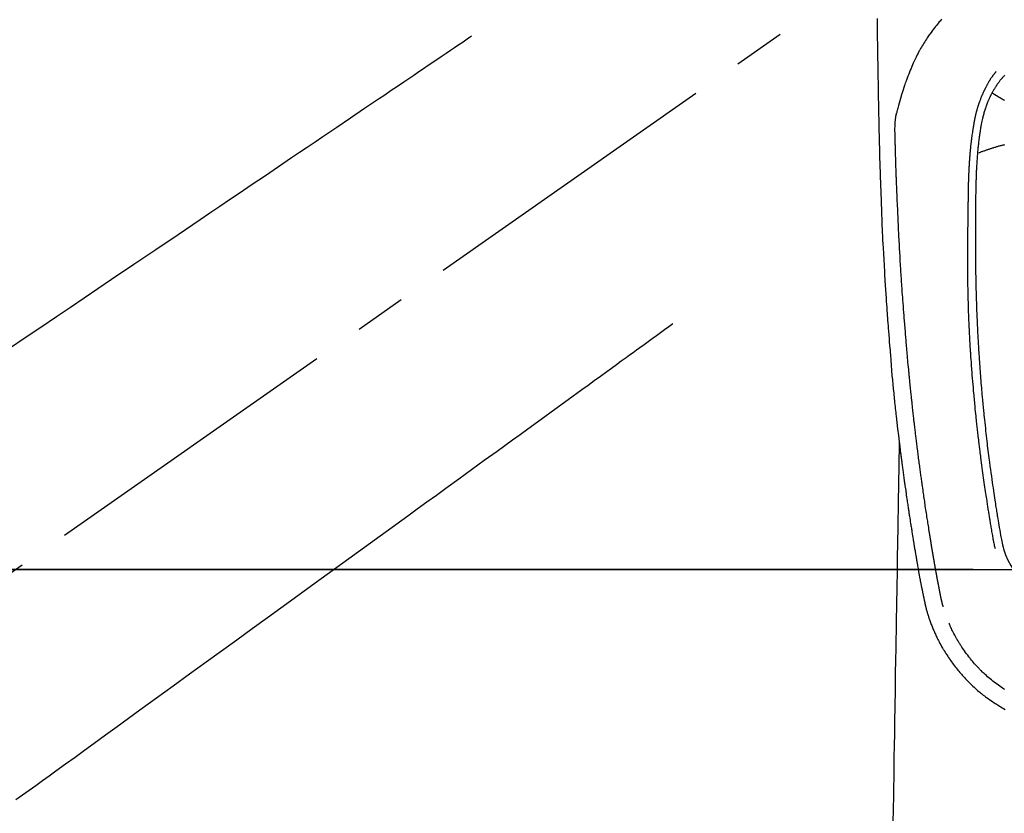
# Model space of a CAD drawing. Extents: x 0 to 26473, y -25 to 8845.
# Drawn here: x 3048 to 3168, y 7079 to 7175 of the extents above; entities that cross this region are included whole.
import ezdxf

# ---------------------------------------------------------------- set-up
doc = ezdxf.new("R2010")
doc.units = 0
doc.header["$LTSCALE"] = 50
doc.header["$MEASUREMENT"] = 0
doc.linetypes.add('CENTER2', pattern=[1.125, 0.75, -0.125, 0.125, -0.125])
doc.linetypes.add('HIDDEN', pattern=[0.375, 0.25, -0.125])
doc.layers.get('0').update_dxf_attribs({"linetype": 'CONTINUOUS'})
doc.layers.get('DEFPOINTS').update_dxf_attribs({"color": 146, "linetype": 'CONTINUOUS'})
doc.layers.add('150-機器', color=8, linetype='CONTINUOUS')
doc.styles.add('KH001', font='txt')
doc.dimstyles.new('KH1xx015', dxfattribs={"dimscale": 10, "dimtxt": 3.8, "dimasz": 0.8, "dimexe": 0.3, "dimexo": 1.2, "dimgap": 0.5, "dimtad": 3, "dimdec": 1, "dimdsep": 46, "dimlunit": 6, "dimtxsty": 'KH001', "dimblk": 'DOT', "dimcen": 1, "dimdle": 1, "dimclrd": 256, "dimclre": 256, "dimclrt": 256, "dimadec": 0, "dimazin": 0, "dimtfac": 1, "dimtdec": 1, "dimtix": 1, "dimtmove": 2, "dimatfit": 3, "dimldrblk": 'CLOSEDBLANK', "dimfxl": 1, "dimtolj": 1, "dimtzin": 0, "dimlwd": -1, "dimlwe": -1, "dimarcsym": 0})

# ---------------------------------------------------------------- blocks, each defined once
blk = doc.blocks.new('_Dot')
at = {"color": 0, "linetype": 'ByBlock', "lineweight": -2}
blk.add_line((-0.5, 0), (-1, 0), dxfattribs=at)
at = {"color": 0, "linetype": 'ByBlock', "const_width": 0.5}
blk.add_lwpolyline([(-0.25, 0, 1), (0.25, 0, 1)], format="xyb", close=True, dxfattribs=at)
blk = doc.blocks.new('*D110')
at = {"layer": 'DEFPOINTS', "transparency": 16777216}
for p, q in [((3164.15, 7108.16), (3036.32, 7108.16)), ((3039.32, 7100.16), (3039.32, 6916.16)), ((3314.16, 6908.16), (3036.32, 6908.16))]:
    blk.add_line(p, q, dxfattribs=at)
at = {"layer": 'DEFPOINTS', "color": 0, "transparency": 16777216}
for p in [(3176.15, 7108.16), (3039.32, 6908.16), (3326.16, 6908.16)]:
    blk.add_point(p, dxfattribs=at)
at = {"layer": 'DEFPOINTS', "transparency": 16777216, "xscale": 8, "yscale": 8, "zscale": 8}
for p, rotation in [((3039.32, 7108.16), 90), ((3039.32, 6908.16), 270)]:
    blk.add_blockref('_Dot', p, dxfattribs=dict(at, rotation=rotation))
at = {"layer": 'DEFPOINTS', "transparency": 16777216, "insert": (3015.32, 7008.16), "char_height": 38, "attachment_point": 5, "rotation": 90, "style": 'KH001'}
blk.add_mtext('\\A1;200', dxfattribs=at)
blk = doc.blocks.new('_ClosedBlank')
at = {"color": 0, "linetype": 'ByBlock', "lineweight": -2}
for p, q in [((-1, 0.167), (0, 0)), ((-1, 0.167), (-1, -0.167)), ((0, 0), (-1, -0.167))]:
    blk.add_line(p, q, dxfattribs=at)
blk = doc.blocks.new('F402_H')
at = {"layer": '150-機器', "color": 13, "linetype": 'CENTER2'}
blk.add_line((0, 0), (-244.02, -170.86), dxfattribs=at)
at = {"layer": '150-機器', "color": 13, "linetype": 'Continuous'}
for points in [[(-24.04, -23.13), (-24.03, -23.55), (-24.03, -23.96), (-24.02, -24.38), (-24.02, -24.79), (-24.01, -25.53), (-24, -26.27), (-23.99, -27.01), (-23.97, -27.75), (-23.97, -28.11), (-23.96, -28.47), (-23.96, -28.83), (-23.95, -29.19), (-23.94, -29.77), (-23.93, -30.34), (-23.92, -30.91), (-23.91, -31.49), (-23.91, -31.97), (-23.9, -32.45), (-23.89, -32.92), (-23.88, -33.4), (-23.87, -33.89), (-23.86, -34.37), (-23.85, -34.85), (-23.84, -35.33), (-23.82, -36.03), (-23.81, -36.74), (-23.79, -37.44), (-23.77, -38.14), (-23.77, -38.33), (-23.77, -38.51), (-23.76, -38.7), (-23.76, -38.89), (-23.75, -39.14), (-23.75, -39.4), (-23.74, -39.66), (-23.73, -39.92), (-23.73, -40.25), (-23.72, -40.59), (-23.71, -40.93), (-23.69, -41.26), (-23.68, -41.7), (-23.67, -42.13), (-23.65, -42.56), (-23.64, -42.99), (-23.62, -43.51), (-23.6, -44.04), (-23.58, -44.56), (-23.56, -45.08), (-23.54, -45.71), (-23.52, -46.33), (-23.49, -46.95), (-23.47, -47.57), (-23.45, -47.96), (-23.44, -48.34), (-23.42, -48.73), (-23.4, -49.11), (-23.38, -49.59), (-23.36, -50.08), (-23.33, -50.56), (-23.31, -51.04), (-23.27, -51.75), (-23.23, -52.46), (-23.19, -53.18), (-23.15, -53.89), (-23.13, -54.18), (-23.12, -54.47), (-23.1, -54.76), (-23.08, -55.06), (-23.05, -55.58), (-23.02, -56.1), (-22.98, -56.62), (-22.95, -57.15), (-22.92, -57.53), (-22.89, -57.91), (-22.87, -58.3), (-22.84, -58.68), (-22.82, -58.97), (-22.8, -59.26), (-22.78, -59.55), (-22.75, -59.84), (-22.73, -60.17), (-22.7, -60.5), (-22.68, -60.84), (-22.65, -61.17), (-22.62, -61.61), (-22.58, -62.04), (-22.55, -62.47), (-22.51, -62.9), (-22.48, -63.19), (-22.46, -63.48), (-22.43, -63.76), (-22.41, -64.05), (-22.36, -64.68), (-22.32, -65.3), (-22.28, -65.93), (-22.23, -66.56), (-22.18, -67.1), (-22.13, -67.64), (-22.07, -68.17), (-22.01, -68.71), (-21.99, -68.93), (-21.97, -69.15), (-21.95, -69.38), (-21.92, -69.6), (-21.9, -69.84), (-21.87, -70.08), (-21.85, -70.32), (-21.82, -70.56), (-21.79, -70.8), (-21.77, -71.04), (-21.74, -71.27), (-21.71, -71.51), (-21.63, -72.29), (-21.54, -73.06), (-21.45, -73.84), (-21.35, -74.61), (-21.33, -74.77), (-21.31, -74.93), (-21.29, -75.1), (-21.27, -75.26), (-21.26, -75.36), (-21.25, -75.47), (-21.23, -75.57), (-21.22, -75.68), (-21.21, -75.79), (-21.19, -75.9), (-21.18, -76.01), (-21.16, -76.12), (-21.15, -76.22), (-21.14, -76.33), (-21.12, -76.43), (-21.11, -76.54), (-21.1, -76.63), (-21.08, -76.72), (-21.07, -76.82), (-21.06, -76.91), (-21.04, -77.03), (-21.03, -77.15), (-21.01, -77.28), (-21, -77.4), (-20.98, -77.54), (-20.96, -77.69), (-20.94, -77.83), (-20.92, -77.97), (-20.9, -78.13), (-20.88, -78.28), (-20.86, -78.43), (-20.84, -78.58), (-20.81, -78.76), (-20.79, -78.93), (-20.77, -79.1), (-20.74, -79.28), (-20.73, -79.4), (-20.71, -79.52), (-20.69, -79.65), (-20.67, -79.77), (-20.65, -79.96), (-20.62, -80.15), (-20.59, -80.34), (-20.56, -80.53), (-20.55, -80.63), (-20.54, -80.72), (-20.52, -80.82), (-20.51, -80.92), (-20.49, -81.03), (-20.48, -81.15), (-20.46, -81.27), (-20.44, -81.38), (-20.42, -81.56), (-20.39, -81.74), (-20.36, -81.92), (-20.34, -82.1), (-20.31, -82.25), (-20.29, -82.41), (-20.27, -82.56), (-20.24, -82.71), (-20.23, -82.82), (-20.21, -82.93), (-20.19, -83.04), (-20.18, -83.15), (-20.16, -83.28), (-20.14, -83.41), (-20.12, -83.54), (-20.1, -83.67), (-20.06, -83.89), (-20.03, -84.1), (-20, -84.32), (-19.96, -84.54), (-19.94, -84.68), (-19.92, -84.83), (-19.9, -84.97), (-19.87, -85.11), (-19.85, -85.23), (-19.83, -85.35), (-19.82, -85.47), (-19.8, -85.59), (-19.76, -85.82), (-19.72, -86.04), (-19.69, -86.27), (-19.65, -86.49), (-19.64, -86.55), (-19.63, -86.61), (-19.62, -86.67), (-19.61, -86.74), (-19.56, -87.02), (-19.52, -87.31), (-19.47, -87.6), (-19.42, -87.89), (-19.41, -87.95), (-19.4, -88), (-19.39, -88.06), (-19.38, -88.12), (-19.35, -88.28), (-19.33, -88.44), (-19.3, -88.59), (-19.28, -88.75), (-19.26, -88.84), (-19.24, -88.94), (-19.23, -89.03), (-19.21, -89.13), (-19.19, -89.24), (-19.17, -89.35), (-19.16, -89.45), (-19.14, -89.56), (-19.11, -89.71), (-19.09, -89.86), (-19.06, -90.01), (-19.03, -90.15), (-19.02, -90.22), (-19.01, -90.29), (-19, -90.36), (-18.99, -90.42), (-18.95, -90.64), (-18.91, -90.85), (-18.87, -91.07), (-18.83, -91.28), (-18.81, -91.37), (-18.79, -91.46), (-18.78, -91.55), (-18.76, -91.64), (-18.74, -91.73), (-18.72, -91.83), (-18.7, -91.93), (-18.69, -92.02), (-18.67, -92.09), (-18.66, -92.17), (-18.64, -92.24), (-18.63, -92.31), (-18.61, -92.41), (-18.59, -92.51), (-18.57, -92.61), (-18.55, -92.71), (-18.53, -92.79), (-18.52, -92.86), (-18.5, -92.93), (-18.49, -93.01), (-18.46, -93.11), (-18.44, -93.21), (-18.42, -93.32), (-18.4, -93.42), (-18.39, -93.47), (-18.38, -93.51), (-18.37, -93.56), (-18.36, -93.61), (-18.34, -93.7), (-18.32, -93.8), (-18.3, -93.89), (-18.28, -93.99), (-18.27, -94.04), (-18.26, -94.09), (-18.25, -94.14), (-18.24, -94.19), (-18.23, -94.25), (-18.21, -94.32), (-18.2, -94.38), (-18.18, -94.44), (-18.17, -94.49), (-18.16, -94.54), (-18.15, -94.59), (-18.14, -94.64), (-18.13, -94.68), (-18.12, -94.71), (-18.11, -94.74), (-18.1, -94.78), (-18.09, -94.81), (-18.08, -94.85), (-18.08, -94.88), (-18.07, -94.92)], [(-16.18, -23.2), (-16.28, -23.32), (-16.38, -23.44), (-16.48, -23.55), (-16.58, -23.67), (-16.7, -23.82), (-16.82, -23.97), (-16.94, -24.12), (-17.06, -24.27), (-17.2, -24.46), (-17.34, -24.64), (-17.47, -24.83), (-17.61, -25.02), (-17.69, -25.14), (-17.77, -25.26), (-17.85, -25.37), (-17.93, -25.49), (-18.04, -25.65), (-18.14, -25.8), (-18.24, -25.96), (-18.34, -26.12), (-18.44, -26.28), (-18.54, -26.45), (-18.64, -26.62), (-18.74, -26.79), (-18.78, -26.86), (-18.82, -26.93), (-18.86, -27.01), (-18.9, -27.08), (-19.03, -27.33), (-19.16, -27.57), (-19.29, -27.82), (-19.41, -28.07), (-19.49, -28.24), (-19.57, -28.41), (-19.65, -28.58), (-19.72, -28.75), (-19.82, -28.98), (-19.91, -29.2), (-20, -29.43), (-20.09, -29.66), (-20.19, -29.9), (-20.28, -30.14), (-20.37, -30.38), (-20.47, -30.62), (-20.53, -30.79), (-20.59, -30.95), (-20.65, -31.12), (-20.7, -31.29), (-20.79, -31.54), (-20.87, -31.79), (-20.95, -32.04), (-21.03, -32.29), (-21.05, -32.36), (-21.08, -32.44), (-21.1, -32.51), (-21.12, -32.59), (-21.2, -32.87), (-21.29, -33.16), (-21.37, -33.44), (-21.44, -33.73), (-21.48, -33.88), (-21.52, -34.03), (-21.56, -34.18), (-21.6, -34.33), (-21.62, -34.4), (-21.63, -34.48), (-21.65, -34.56), (-21.67, -34.63)], [(-9.57, -29.6), (-9.58, -29.62), (-9.59, -29.63), (-9.6, -29.64), (-9.62, -29.65), (-9.63, -29.68), (-9.65, -29.7), (-9.67, -29.72), (-9.69, -29.74), (-9.7, -29.76), (-9.72, -29.77), (-9.73, -29.79), (-9.75, -29.81), (-9.78, -29.85), (-9.81, -29.89), (-9.85, -29.93), (-9.88, -29.98), (-9.91, -30.02), (-9.95, -30.07), (-9.99, -30.12), (-10.02, -30.17), (-10.08, -30.26), (-10.15, -30.35), (-10.21, -30.44), (-10.27, -30.53), (-10.28, -30.56), (-10.3, -30.58), (-10.31, -30.6), (-10.33, -30.62), (-10.36, -30.67), (-10.38, -30.72), (-10.41, -30.77), (-10.44, -30.81), (-10.48, -30.89), (-10.52, -30.96), (-10.56, -31.03), (-10.6, -31.1), (-10.65, -31.18), (-10.69, -31.27), (-10.74, -31.35), (-10.78, -31.44), (-10.81, -31.48), (-10.83, -31.53), (-10.86, -31.58), (-10.88, -31.63), (-10.9, -31.67), (-10.93, -31.71), (-10.95, -31.75), (-10.97, -31.79), (-10.98, -31.83), (-11, -31.87), (-11.02, -31.9), (-11.04, -31.94), (-11.06, -32), (-11.09, -32.06), (-11.12, -32.12), (-11.15, -32.18), (-11.15, -32.19), (-11.16, -32.2), (-11.16, -32.21), (-11.17, -32.22), (-11.19, -32.27), (-11.21, -32.32), (-11.23, -32.37), (-11.25, -32.42), (-11.27, -32.46), (-11.3, -32.51), (-11.32, -32.56), (-11.34, -32.61), (-11.36, -32.66), (-11.38, -32.72), (-11.4, -32.77), (-11.42, -32.82), (-11.45, -32.9), (-11.48, -32.98), (-11.52, -33.06), (-11.55, -33.14), (-11.57, -33.22), (-11.6, -33.29), (-11.63, -33.37), (-11.65, -33.44), (-11.67, -33.48), (-11.68, -33.53), (-11.7, -33.57), (-11.71, -33.62), (-11.73, -33.67), (-11.75, -33.72), (-11.76, -33.76), (-11.78, -33.81), (-11.79, -33.86), (-11.81, -33.91), (-11.82, -33.96), (-11.84, -34.01), (-11.85, -34.08), (-11.87, -34.14), (-11.89, -34.21), (-11.91, -34.27), (-11.92, -34.32), (-11.93, -34.36), (-11.95, -34.4), (-11.96, -34.45), (-11.97, -34.48), (-11.97, -34.51), (-11.98, -34.55), (-11.99, -34.58), (-12.01, -34.64), (-12.02, -34.69), (-12.03, -34.75), (-12.05, -34.8), (-12.06, -34.85), (-12.07, -34.9), (-12.08, -34.95), (-12.09, -35), (-12.11, -35.06), (-12.12, -35.12), (-12.13, -35.18), (-12.15, -35.25), (-12.16, -35.3), (-12.17, -35.36), (-12.18, -35.42), (-12.19, -35.48), (-12.2, -35.51), (-12.21, -35.55), (-12.22, -35.59), (-12.22, -35.63), (-12.24, -35.69), (-12.25, -35.74), (-12.26, -35.8), (-12.27, -35.86), (-12.29, -35.98), (-12.31, -36.1), (-12.33, -36.22), (-12.35, -36.34), (-12.36, -36.41), (-12.37, -36.48), (-12.39, -36.55), (-12.4, -36.63), (-12.41, -36.68), (-12.41, -36.73), (-12.42, -36.78), (-12.43, -36.83), (-12.45, -37), (-12.48, -37.17), (-12.5, -37.34), (-12.53, -37.51), (-12.54, -37.62), (-12.56, -37.74), (-12.57, -37.85), (-12.58, -37.96), (-12.59, -38.05), (-12.6, -38.13), (-12.61, -38.21), (-12.62, -38.3), (-12.63, -38.37), (-12.64, -38.44), (-12.65, -38.51), (-12.66, -38.58), (-12.67, -38.7), (-12.68, -38.82), (-12.69, -38.94), (-12.7, -39.06), (-12.71, -39.14), (-12.72, -39.22), (-12.73, -39.3), (-12.73, -39.38), (-12.74, -39.45), (-12.74, -39.52), (-12.75, -39.59), (-12.76, -39.66), (-12.77, -39.78), (-12.77, -39.89), (-12.78, -40.01), (-12.79, -40.12), (-12.8, -40.19), (-12.8, -40.26), (-12.81, -40.34), (-12.81, -40.41), (-12.82, -40.54), (-12.83, -40.68), (-12.84, -40.82), (-12.85, -40.95), (-12.85, -41.07), (-12.86, -41.18), (-12.86, -41.3), (-12.87, -41.41), (-12.88, -41.53), (-12.88, -41.65), (-12.89, -41.77), (-12.89, -41.89), (-12.9, -41.98), (-12.9, -42.06), (-12.9, -42.14), (-12.91, -42.23), (-12.91, -42.35), (-12.92, -42.47), (-12.92, -42.58), (-12.92, -42.7), (-12.93, -42.78), (-12.93, -42.86), (-12.93, -42.94), (-12.93, -43.01), (-12.94, -43.09), (-12.94, -43.17), (-12.94, -43.25), (-12.94, -43.33), (-12.94, -43.39), (-12.95, -43.45), (-12.95, -43.5), (-12.95, -43.56), (-12.95, -43.61), (-12.95, -43.66), (-12.95, -43.71), (-12.95, -43.75), (-12.96, -43.83), (-12.96, -43.91), (-12.96, -43.99), (-12.96, -44.07), (-12.96, -44.11), (-12.96, -44.16), (-12.96, -44.21), (-12.97, -44.26), (-12.97, -44.33), (-12.97, -44.4), (-12.97, -44.47), (-12.97, -44.54), (-12.97, -44.66), (-12.97, -44.78), (-12.98, -44.9), (-12.98, -45.02), (-12.98, -45.12), (-12.98, -45.22), (-12.98, -45.31), (-12.98, -45.41), (-12.99, -45.5), (-12.99, -45.6), (-12.99, -45.69), (-12.99, -45.79), (-12.99, -45.87), (-12.99, -45.95), (-12.99, -46.03), (-12.99, -46.1), (-12.99, -46.16), (-12.99, -46.21), (-12.99, -46.27), (-13, -46.32), (-13, -46.4), (-13, -46.48), (-13, -46.55), (-13, -46.63), (-13, -46.86), (-13.01, -47.08), (-13.01, -47.31), (-13.01, -47.54), (-13.01, -47.6), (-13.01, -47.66), (-13.01, -47.72), (-13.01, -47.78), (-13.02, -47.99), (-13.02, -48.19), (-13.02, -48.39), (-13.03, -48.6), (-13.03, -48.79), (-13.03, -48.97), (-13.04, -49.16), (-13.04, -49.35), (-13.04, -49.49), (-13.05, -49.64), (-13.05, -49.78), (-13.05, -49.92), (-13.05, -50.01), (-13.05, -50.09), (-13.05, -50.17), (-13.05, -50.26), (-13.05, -50.45), (-13.06, -50.64), (-13.06, -50.84), (-13.06, -51.03), (-13.06, -51.11), (-13.06, -51.2), (-13.06, -51.28), (-13.06, -51.37), (-13.06, -51.51), (-13.06, -51.66), (-13.06, -51.8), (-13.06, -51.94), (-13.06, -52.07), (-13.06, -52.2), (-13.06, -52.33), (-13.06, -52.46), (-13.06, -52.65), (-13.06, -52.85), (-13.06, -53.04), (-13.06, -53.23), (-13.06, -53.47), (-13.05, -53.71), (-13.05, -53.95), (-13.05, -54.19), (-13.05, -54.25), (-13.05, -54.31), (-13.05, -54.36), (-13.05, -54.42), (-13.04, -54.71), (-13.04, -55), (-13.03, -55.29), (-13.03, -55.58), (-13.03, -55.74), (-13.02, -55.89), (-13.02, -56.05), (-13.02, -56.2), (-13.01, -56.45), (-13, -56.7), (-13, -56.95), (-12.99, -57.21), (-12.99, -57.41), (-12.98, -57.61), (-12.97, -57.82), (-12.97, -58.02), (-12.96, -58.24), (-12.95, -58.45), (-12.94, -58.67), (-12.94, -58.88), (-12.93, -59.13), (-12.92, -59.38), (-12.91, -59.63), (-12.9, -59.88), (-12.89, -60.09), (-12.88, -60.29), (-12.87, -60.5), (-12.86, -60.7), (-12.85, -60.91), (-12.84, -61.11), (-12.83, -61.31), (-12.82, -61.52), (-12.81, -61.79), (-12.79, -62.07), (-12.78, -62.34), (-12.76, -62.62), (-12.75, -62.85), (-12.74, -63.07), (-12.72, -63.3), (-12.71, -63.52), (-12.7, -63.64), (-12.69, -63.76), (-12.69, -63.88), (-12.68, -64), (-12.66, -64.31), (-12.64, -64.62), (-12.61, -64.93), (-12.59, -65.25), (-12.58, -65.46), (-12.56, -65.68), (-12.55, -65.89), (-12.53, -66.11), (-12.52, -66.21), (-12.51, -66.31), (-12.51, -66.41), (-12.5, -66.51), (-12.47, -66.89), (-12.44, -67.27), (-12.41, -67.65), (-12.37, -68.02), (-12.36, -68.16), (-12.35, -68.31), (-12.34, -68.45), (-12.33, -68.59), (-12.29, -69.03), (-12.24, -69.48), (-12.2, -69.92), (-12.16, -70.37), (-12.13, -70.65), (-12.1, -70.94), (-12.07, -71.23), (-12.04, -71.52), (-12.02, -71.74), (-12, -71.95), (-11.97, -72.17), (-11.95, -72.39), (-11.93, -72.55), (-11.91, -72.72), (-11.89, -72.89), (-11.88, -73.05), (-11.86, -73.23), (-11.84, -73.41), (-11.81, -73.59), (-11.79, -73.76), (-11.77, -73.97), (-11.75, -74.17), (-11.72, -74.38), (-11.7, -74.58), (-11.66, -74.88), (-11.63, -75.18), (-11.59, -75.48), (-11.55, -75.78), (-11.53, -75.97), (-11.5, -76.17), (-11.48, -76.36), (-11.45, -76.55), (-11.41, -76.86), (-11.37, -77.17), (-11.33, -77.48), (-11.29, -77.79), (-11.25, -78.09), (-11.21, -78.39), (-11.17, -78.69), (-11.13, -78.99), (-11.08, -79.28), (-11.04, -79.56), (-11, -79.85), (-10.96, -80.14), (-10.92, -80.4), (-10.89, -80.65), (-10.85, -80.91), (-10.81, -81.17), (-10.78, -81.37), (-10.75, -81.57), (-10.71, -81.78), (-10.68, -81.98), (-10.66, -82.13), (-10.64, -82.28), (-10.61, -82.43), (-10.59, -82.58), (-10.58, -82.66), (-10.56, -82.75), (-10.55, -82.84), (-10.53, -82.93), (-10.49, -83.19), (-10.45, -83.45), (-10.41, -83.71), (-10.37, -83.97), (-10.34, -84.12), (-10.32, -84.27), (-10.29, -84.42), (-10.27, -84.57), (-10.24, -84.72), (-10.22, -84.87), (-10.19, -85.02), (-10.17, -85.17), (-10.14, -85.34), (-10.11, -85.52), (-10.08, -85.69), (-10.05, -85.87), (-10.02, -86.01), (-10, -86.15), (-9.97, -86.29), (-9.95, -86.43), (-9.93, -86.53), (-9.91, -86.63), (-9.89, -86.72), (-9.87, -86.82), (-9.84, -86.96), (-9.81, -87.1), (-9.78, -87.23), (-9.74, -87.37), (-9.73, -87.42), (-9.71, -87.48), (-9.7, -87.53), (-9.68, -87.59)], [(-8.53, -30.04), (-8.58, -30.09), (-8.63, -30.15), (-8.68, -30.21), (-8.73, -30.26), (-8.77, -30.3), (-8.81, -30.35), (-8.84, -30.39), (-8.88, -30.43), (-8.93, -30.5), (-8.99, -30.57), (-9.05, -30.64), (-9.1, -30.71), (-9.15, -30.77), (-9.2, -30.83), (-9.24, -30.9), (-9.29, -30.96), (-9.32, -31), (-9.35, -31.05), (-9.39, -31.09), (-9.42, -31.14), (-9.46, -31.19), (-9.49, -31.25), (-9.53, -31.3), (-9.56, -31.35), (-9.57, -31.36), (-9.58, -31.38), (-9.59, -31.39), (-9.59, -31.4), (-9.64, -31.47), (-9.68, -31.54), (-9.73, -31.61), (-9.77, -31.68), (-9.8, -31.72), (-9.83, -31.77), (-9.85, -31.82), (-9.88, -31.86), (-9.92, -31.93), (-9.96, -32), (-10, -32.06), (-10.03, -32.13), (-10.05, -32.16), (-10.06, -32.19), (-10.08, -32.21), (-10.09, -32.24), (-10.12, -32.3), (-10.15, -32.36), (-10.19, -32.42), (-10.22, -32.48), (-10.24, -32.54), (-10.27, -32.59), (-10.3, -32.65), (-10.32, -32.71), (-10.36, -32.78), (-10.39, -32.85), (-10.42, -32.92), (-10.46, -32.99), (-10.48, -33.06), (-10.51, -33.12), (-10.54, -33.18), (-10.56, -33.24), (-10.59, -33.3), (-10.61, -33.36), (-10.63, -33.42), (-10.66, -33.47), (-10.68, -33.53), (-10.7, -33.59), (-10.72, -33.64), (-10.74, -33.7), (-10.76, -33.75), (-10.78, -33.81), (-10.8, -33.86), (-10.82, -33.91), (-10.83, -33.96), (-10.85, -34.02), (-10.87, -34.07), (-10.89, -34.12), (-10.91, -34.19), (-10.93, -34.25), (-10.95, -34.32), (-10.97, -34.38), (-11.01, -34.5), (-11.04, -34.62), (-11.07, -34.73), (-11.1, -34.85), (-11.13, -34.96), (-11.16, -35.08), (-11.19, -35.19), (-11.22, -35.3), (-11.26, -35.47), (-11.3, -35.64), (-11.33, -35.81), (-11.36, -35.97), (-11.39, -36.09), (-11.41, -36.2), (-11.43, -36.32), (-11.45, -36.43), (-11.47, -36.57), (-11.49, -36.72), (-11.51, -36.86), (-11.54, -37), (-11.56, -37.13), (-11.57, -37.26), (-11.59, -37.4), (-11.61, -37.53), (-11.62, -37.6), (-11.63, -37.67), (-11.64, -37.74), (-11.65, -37.82), (-11.67, -37.98), (-11.69, -38.14), (-11.71, -38.3), (-11.72, -38.46), (-11.74, -38.6), (-11.75, -38.74), (-11.77, -38.87), (-11.78, -39.01), (-11.79, -39.15), (-11.81, -39.29), (-11.82, -39.43), (-11.83, -39.57), (-11.84, -39.69), (-11.85, -39.82), (-11.86, -39.94), (-11.87, -40.06), (-11.88, -40.23), (-11.89, -40.39), (-11.9, -40.55), (-11.91, -40.71), (-11.92, -40.87), (-11.93, -41.03), (-11.94, -41.2), (-11.95, -41.36), (-11.96, -41.46), (-11.96, -41.56), (-11.97, -41.66), (-11.97, -41.76), (-11.98, -41.93), (-11.98, -42.1), (-11.99, -42.27), (-12, -42.44), (-12, -42.57), (-12, -42.7), (-12.01, -42.83), (-12.01, -42.97), (-12.02, -43.22), (-12.03, -43.48), (-12.03, -43.73), (-12.04, -43.99), (-12.04, -44.19), (-12.04, -44.4), (-12.05, -44.6), (-12.05, -44.81), (-12.05, -44.96), (-12.05, -45.11), (-12.05, -45.26), (-12.05, -45.41), (-12.05, -45.63), (-12.05, -45.85), (-12.06, -46.07), (-12.06, -46.29), (-12.06, -46.41), (-12.06, -46.53), (-12.06, -46.65), (-12.06, -46.77), (-12.06, -46.87), (-12.06, -46.97), (-12.06, -47.06), (-12.06, -47.16), (-12.06, -47.29), (-12.06, -47.42), (-12.06, -47.55), (-12.06, -47.68), (-12.06, -47.87), (-12.06, -48.06), (-12.06, -48.25), (-12.06, -48.45), (-12.06, -48.49), (-12.06, -48.53), (-12.06, -48.57), (-12.06, -48.62), (-12.06, -48.88), (-12.06, -49.15), (-12.07, -49.42), (-12.07, -49.68), (-12.07, -49.83), (-12.07, -49.97), (-12.07, -50.12), (-12.07, -50.26), (-12.07, -50.42), (-12.07, -50.57), (-12.07, -50.73), (-12.07, -50.88), (-12.07, -51.03), (-12.07, -51.17), (-12.07, -51.31), (-12.07, -51.45), (-12.07, -51.59), (-12.07, -51.72), (-12.07, -51.85), (-12.07, -51.98), (-12.07, -52.09), (-12.07, -52.2), (-12.07, -52.31), (-12.07, -52.42), (-12.07, -52.6), (-12.07, -52.78), (-12.06, -52.95), (-12.06, -53.13), (-12.06, -53.35), (-12.06, -53.56), (-12.05, -53.78), (-12.05, -53.99), (-12.05, -54.21), (-12.04, -54.43), (-12.04, -54.64), (-12.04, -54.86), (-12.03, -54.94), (-12.03, -55.02), (-12.03, -55.1), (-12.03, -55.18), (-12.03, -55.34), (-12.02, -55.5), (-12.02, -55.66), (-12.02, -55.82), (-12.01, -55.98), (-12.01, -56.15), (-12, -56.32), (-12, -56.49), (-11.99, -56.65), (-11.99, -56.81), (-11.99, -56.97), (-11.98, -57.13), (-11.97, -57.4), (-11.96, -57.67), (-11.95, -57.94), (-11.94, -58.21), (-11.94, -58.34), (-11.94, -58.47), (-11.93, -58.6), (-11.93, -58.73), (-11.92, -58.93), (-11.91, -59.14), (-11.9, -59.34), (-11.89, -59.55), (-11.88, -59.74), (-11.88, -59.93), (-11.87, -60.12), (-11.86, -60.32), (-11.85, -60.5), (-11.84, -60.68), (-11.83, -60.86), (-11.82, -61.04), (-11.81, -61.36), (-11.79, -61.68), (-11.77, -62), (-11.76, -62.33), (-11.75, -62.48), (-11.74, -62.63), (-11.73, -62.79), (-11.72, -62.94), (-11.7, -63.21), (-11.69, -63.47), (-11.67, -63.74), (-11.65, -64), (-11.64, -64.15), (-11.63, -64.31), (-11.62, -64.46), (-11.61, -64.61), (-11.59, -64.9), (-11.57, -65.19), (-11.55, -65.48), (-11.53, -65.77), (-11.51, -66.05), (-11.49, -66.33), (-11.47, -66.6), (-11.45, -66.88), (-11.42, -67.18), (-11.4, -67.47), (-11.37, -67.77), (-11.35, -68.07), (-11.33, -68.33), (-11.3, -68.6), (-11.28, -68.86), (-11.26, -69.13), (-11.22, -69.56), (-11.18, -69.99), (-11.13, -70.42), (-11.09, -70.85), (-11.07, -71.12), (-11.04, -71.39), (-11.01, -71.67), (-10.98, -71.94), (-10.95, -72.28), (-10.91, -72.62), (-10.87, -72.96), (-10.84, -73.29), (-10.8, -73.6), (-10.77, -73.91), (-10.73, -74.22), (-10.69, -74.53), (-10.66, -74.82), (-10.63, -75.1), (-10.59, -75.39), (-10.56, -75.68), (-10.52, -75.98), (-10.48, -76.28), (-10.44, -76.58), (-10.4, -76.88), (-10.38, -77.06), (-10.36, -77.24), (-10.33, -77.42), (-10.31, -77.6), (-10.26, -78), (-10.2, -78.41), (-10.14, -78.81), (-10.09, -79.22), (-10.04, -79.56), (-9.99, -79.89), (-9.94, -80.23), (-9.89, -80.57), (-9.85, -80.85), (-9.8, -81.14), (-9.76, -81.43), (-9.72, -81.72), (-9.68, -81.93), (-9.65, -82.15), (-9.62, -82.36), (-9.58, -82.58), (-9.56, -82.75), (-9.53, -82.91), (-9.5, -83.08), (-9.47, -83.25), (-9.45, -83.37), (-9.44, -83.49), (-9.42, -83.61), (-9.4, -83.73), (-9.35, -83.98), (-9.31, -84.23), (-9.27, -84.48), (-9.23, -84.74), (-9.17, -85.05), (-9.12, -85.36), (-9.06, -85.67), (-9.01, -85.98), (-8.98, -86.16), (-8.95, -86.33), (-8.92, -86.51), (-8.88, -86.69), (-8.83, -86.93), (-8.78, -87.17), (-8.72, -87.42), (-8.65, -87.66)], [(-8.55, -33.1), (-8.57, -33.09), (-8.58, -33.08), (-8.6, -33.07), (-8.62, -33.06), (-8.63, -33.05), (-8.65, -33.04), (-8.66, -33.03), (-8.68, -33.02), (-8.7, -33.02), (-8.71, -33.01), (-8.73, -33), (-8.74, -32.99), (-8.76, -32.98), (-8.78, -32.97), (-8.79, -32.96), (-8.81, -32.95), (-8.82, -32.94), (-8.84, -32.93), (-8.86, -32.93), (-8.87, -32.92), (-8.89, -32.91), (-8.9, -32.9), (-8.92, -32.89), (-8.94, -32.88), (-8.95, -32.87), (-8.97, -32.86), (-8.98, -32.85), (-9, -32.84), (-9.01, -32.83), (-9.03, -32.82), (-9.05, -32.82), (-9.06, -32.81), (-9.08, -32.8), (-9.09, -32.79), (-9.11, -32.78), (-9.12, -32.77), (-9.14, -32.76), (-9.16, -32.75), (-9.17, -32.74), (-9.19, -32.73), (-9.2, -32.73), (-9.22, -32.72), (-9.23, -32.71), (-9.25, -32.7), (-9.26, -32.69), (-9.28, -32.68), (-9.29, -32.67), (-9.31, -32.66), (-9.33, -32.65), (-9.34, -32.64), (-9.36, -32.63), (-9.37, -32.62), (-9.39, -32.61), (-9.4, -32.6), (-9.42, -32.6), (-9.43, -32.59), (-9.45, -32.58), (-9.46, -32.57), (-9.48, -32.56), (-9.49, -32.55), (-9.51, -32.54), (-9.52, -32.53), (-9.54, -32.52), (-9.55, -32.51), (-9.57, -32.5), (-9.58, -32.49), (-9.6, -32.48), (-9.61, -32.47), (-9.63, -32.46), (-9.64, -32.46), (-9.66, -32.45), (-9.67, -32.44), (-9.69, -32.43), (-9.7, -32.42), (-9.72, -32.41), (-9.73, -32.4), (-9.75, -32.39), (-9.76, -32.38), (-9.78, -32.37), (-9.79, -32.36), (-9.81, -32.35), (-9.82, -32.34), (-9.84, -32.33), (-9.85, -32.32), (-9.87, -32.31), (-9.88, -32.3), (-9.9, -32.3), (-9.91, -32.29), (-9.93, -32.28), (-9.94, -32.27), (-9.95, -32.26), (-9.97, -32.25), (-9.98, -32.24), (-10, -32.23), (-10.01, -32.22), (-10.03, -32.21)], [(-16, -94.68), (-16.01, -94.64), (-16.02, -94.59), (-16.04, -94.55), (-16.05, -94.51), (-16.05, -94.48), (-16.06, -94.45), (-16.07, -94.43), (-16.07, -94.4), (-16.08, -94.37), (-16.09, -94.34), (-16.1, -94.31), (-16.11, -94.27), (-16.11, -94.24), (-16.12, -94.21), (-16.13, -94.18), (-16.14, -94.14), (-16.15, -94.1), (-16.16, -94.07), (-16.17, -94.03), (-16.18, -93.99), (-16.18, -93.95), (-16.19, -93.92), (-16.2, -93.89), (-16.2, -93.86), (-16.21, -93.82), (-16.22, -93.78), (-16.23, -93.74), (-16.24, -93.7), (-16.25, -93.67), (-16.25, -93.64), (-16.26, -93.61), (-16.27, -93.58), (-16.27, -93.54), (-16.28, -93.51), (-16.29, -93.47), (-16.3, -93.44), (-16.31, -93.37), (-16.32, -93.31), (-16.33, -93.25), (-16.34, -93.19), (-16.35, -93.14), (-16.36, -93.1), (-16.37, -93.05), (-16.38, -93), (-16.39, -92.96), (-16.4, -92.91), (-16.41, -92.87), (-16.41, -92.82), (-16.42, -92.77), (-16.43, -92.73), (-16.44, -92.68), (-16.45, -92.64), (-16.46, -92.58), (-16.47, -92.52), (-16.48, -92.47), (-16.49, -92.41), (-16.5, -92.36), (-16.51, -92.31), (-16.52, -92.26), (-16.53, -92.21), (-16.54, -92.14), (-16.56, -92.07), (-16.57, -92.01), (-16.58, -91.94), (-16.59, -91.89), (-16.6, -91.84), (-16.61, -91.79), (-16.62, -91.74), (-16.63, -91.7), (-16.64, -91.66), (-16.65, -91.62), (-16.65, -91.58), (-16.66, -91.53), (-16.67, -91.49), (-16.68, -91.44), (-16.69, -91.4), (-16.7, -91.36), (-16.7, -91.32), (-16.71, -91.29), (-16.72, -91.25), (-16.72, -91.21), (-16.73, -91.17), (-16.74, -91.13), (-16.74, -91.1), (-16.75, -91.07), (-16.76, -91.03), (-16.76, -91), (-16.77, -90.97), (-16.78, -90.89), (-16.8, -90.81), (-16.81, -90.73), (-16.83, -90.65), (-16.83, -90.63), (-16.84, -90.61), (-16.84, -90.59), (-16.84, -90.57), (-16.85, -90.52), (-16.86, -90.47), (-16.87, -90.42), (-16.88, -90.37), (-16.89, -90.32), (-16.9, -90.27), (-16.91, -90.22), (-16.91, -90.17), (-16.92, -90.14), (-16.93, -90.1), (-16.93, -90.06), (-16.94, -90.02), (-16.95, -89.99), (-16.95, -89.97), (-16.96, -89.94), (-16.96, -89.91), (-16.97, -89.86), (-16.98, -89.82), (-16.99, -89.77), (-16.99, -89.72), (-17.01, -89.66), (-17.02, -89.59), (-17.03, -89.53), (-17.04, -89.47), (-17.05, -89.43), (-17.05, -89.38), (-17.06, -89.34), (-17.07, -89.3), (-17.07, -89.26), (-17.08, -89.22), (-17.09, -89.19), (-17.09, -89.15), (-17.1, -89.12), (-17.1, -89.09), (-17.11, -89.05), (-17.11, -89.02), (-17.12, -88.99), (-17.12, -88.96), (-17.13, -88.93), (-17.14, -88.9), (-17.14, -88.86), (-17.15, -88.82), (-17.16, -88.78), (-17.16, -88.74), (-17.17, -88.71), (-17.17, -88.67), (-17.18, -88.64), (-17.19, -88.6), (-17.19, -88.56), (-17.2, -88.52), (-17.21, -88.48), (-17.21, -88.44), (-17.22, -88.41), (-17.22, -88.38), (-17.23, -88.35), (-17.23, -88.32), (-17.24, -88.28), (-17.25, -88.23), (-17.26, -88.19), (-17.26, -88.14), (-17.27, -88.1), (-17.28, -88.05), (-17.29, -88.01), (-17.29, -87.96), (-17.3, -87.92), (-17.31, -87.88), (-17.31, -87.84), (-17.32, -87.8), (-17.33, -87.75), (-17.34, -87.71), (-17.34, -87.67), (-17.35, -87.63), (-17.36, -87.58), (-17.36, -87.54), (-17.37, -87.5), (-17.38, -87.46), (-17.38, -87.43), (-17.39, -87.4), (-17.39, -87.37), (-17.4, -87.34), (-17.4, -87.3), (-17.41, -87.27), (-17.41, -87.23), (-17.42, -87.19), (-17.43, -87.15), (-17.43, -87.12), (-17.44, -87.08), (-17.45, -87.04), (-17.45, -87.01), (-17.46, -86.97), (-17.46, -86.94), (-17.47, -86.9), (-17.48, -86.86), (-17.48, -86.83), (-17.49, -86.79), (-17.49, -86.75), (-17.5, -86.71), (-17.51, -86.66), (-17.51, -86.62), (-17.52, -86.57), (-17.53, -86.54), (-17.53, -86.51), (-17.54, -86.47), (-17.54, -86.44), (-17.55, -86.41), (-17.55, -86.38), (-17.56, -86.34), (-17.56, -86.31), (-17.57, -86.28), (-17.57, -86.25), (-17.58, -86.22), (-17.58, -86.19), (-17.59, -86.15), (-17.6, -86.12), (-17.6, -86.08), (-17.61, -86.04), (-17.61, -86), (-17.62, -85.96), (-17.63, -85.93), (-17.63, -85.89), (-17.64, -85.87), (-17.64, -85.84), (-17.65, -85.81), (-17.65, -85.78), (-17.66, -85.74), (-17.66, -85.7), (-17.67, -85.66), (-17.68, -85.62), (-17.68, -85.59), (-17.69, -85.55), (-17.69, -85.52), (-17.7, -85.49), (-17.73, -85.28), (-17.76, -85.06), (-17.8, -84.85), (-17.83, -84.63), (-17.86, -84.46), (-17.88, -84.29), (-17.91, -84.12), (-17.94, -83.96), (-17.97, -83.74), (-18, -83.53), (-18.04, -83.31), (-18.07, -83.1), (-18.1, -82.88), (-18.13, -82.67), (-18.17, -82.45), (-18.2, -82.24), (-18.23, -82.04), (-18.25, -81.85), (-18.28, -81.66), (-18.31, -81.46), (-18.34, -81.27), (-18.37, -81.08), (-18.39, -80.89), (-18.42, -80.69), (-18.45, -80.47), (-18.49, -80.25), (-18.52, -80.03), (-18.55, -79.81), (-18.57, -79.66), (-18.59, -79.51), (-18.61, -79.35), (-18.63, -79.2), (-18.65, -79.04), (-18.68, -78.89), (-18.7, -78.73), (-18.72, -78.57), (-18.74, -78.41), (-18.77, -78.24), (-18.79, -78.07), (-18.81, -77.91), (-18.83, -77.74), (-18.85, -77.57), (-18.88, -77.4), (-18.9, -77.24), (-18.93, -77.03), (-18.95, -76.83), (-18.98, -76.62), (-19.01, -76.42), (-19.03, -76.24), (-19.05, -76.06), (-19.08, -75.89), (-19.1, -75.71), (-19.12, -75.51), (-19.15, -75.32), (-19.17, -75.13), (-19.2, -74.94), (-19.22, -74.77), (-19.24, -74.6), (-19.26, -74.44), (-19.28, -74.27), (-19.29, -74.13), (-19.31, -73.98), (-19.33, -73.84), (-19.35, -73.7), (-19.37, -73.54), (-19.38, -73.39), (-19.4, -73.23), (-19.42, -73.08), (-19.44, -72.91), (-19.46, -72.74), (-19.48, -72.57), (-19.5, -72.4), (-19.52, -72.27), (-19.53, -72.14), (-19.55, -72.01), (-19.56, -71.88), (-19.58, -71.71), (-19.6, -71.54), (-19.62, -71.37), (-19.64, -71.21), (-19.66, -71.04), (-19.67, -70.87), (-19.69, -70.7), (-19.71, -70.53), (-19.73, -70.39), (-19.74, -70.24), (-19.76, -70.1), (-19.77, -69.96), (-19.79, -69.81), (-19.81, -69.67), (-19.82, -69.53), (-19.84, -69.39), (-19.85, -69.23), (-19.87, -69.08), (-19.88, -68.92), (-19.9, -68.77), (-19.92, -68.58), (-19.94, -68.39), (-19.96, -68.2), (-19.98, -68.01), (-20, -67.81), (-20.02, -67.61), (-20.04, -67.4), (-20.06, -67.2), (-20.07, -67.1), (-20.08, -67.01), (-20.09, -66.91), (-20.1, -66.81), (-20.11, -66.7), (-20.12, -66.6), (-20.13, -66.49), (-20.14, -66.38), (-20.15, -66.25), (-20.17, -66.11), (-20.18, -65.97), (-20.19, -65.84), (-20.22, -65.54), (-20.25, -65.24), (-20.28, -64.93), (-20.3, -64.63), (-20.32, -64.47), (-20.33, -64.3), (-20.35, -64.13), (-20.36, -63.97), (-20.38, -63.72), (-20.4, -63.48), (-20.43, -63.23), (-20.45, -62.99), (-20.46, -62.88), (-20.47, -62.76), (-20.48, -62.65), (-20.49, -62.54), (-20.5, -62.36), (-20.52, -62.19), (-20.53, -62.01), (-20.55, -61.83), (-20.57, -61.6), (-20.58, -61.37), (-20.6, -61.13), (-20.62, -60.9), (-20.64, -60.68), (-20.66, -60.46), (-20.68, -60.24), (-20.7, -60.02), (-20.71, -59.83), (-20.73, -59.64), (-20.74, -59.45), (-20.76, -59.26), (-20.79, -58.88), (-20.81, -58.49), (-20.84, -58.11), (-20.87, -57.72), (-20.9, -57.39), (-20.92, -57.06), (-20.94, -56.73), (-20.97, -56.4), (-20.98, -56.16), (-21, -55.92), (-21.02, -55.68), (-21.03, -55.44), (-21.05, -55.2), (-21.07, -54.96), (-21.08, -54.72), (-21.1, -54.48), (-21.11, -54.24), (-21.13, -53.99), (-21.14, -53.75), (-21.16, -53.51), (-21.18, -53.25), (-21.19, -52.99), (-21.21, -52.73), (-21.22, -52.47), (-21.24, -52.21), (-21.25, -51.95), (-21.27, -51.69), (-21.28, -51.43), (-21.3, -51.21), (-21.31, -50.99), (-21.32, -50.77), (-21.33, -50.56), (-21.35, -50.27), (-21.36, -49.97), (-21.38, -49.68), (-21.39, -49.39), (-21.4, -49.15), (-21.42, -48.92), (-21.43, -48.68), (-21.44, -48.44), (-21.45, -48.18), (-21.46, -47.92), (-21.47, -47.67), (-21.48, -47.41), (-21.49, -47.19), (-21.5, -46.98), (-21.51, -46.76), (-21.52, -46.55), (-21.52, -46.47), (-21.52, -46.4), (-21.53, -46.32), (-21.53, -46.25), (-21.54, -45.94), (-21.56, -45.62), (-21.58, -45.31), (-21.59, -45), (-21.6, -44.82), (-21.61, -44.65), (-21.61, -44.48), (-21.62, -44.31), (-21.63, -44.12), (-21.63, -43.93), (-21.64, -43.74), (-21.65, -43.54), (-21.66, -43.38), (-21.66, -43.21), (-21.67, -43.05), (-21.68, -42.88), (-21.68, -42.76), (-21.69, -42.64), (-21.69, -42.52), (-21.7, -42.4), (-21.7, -42.18), (-21.71, -41.97), (-21.72, -41.76), (-21.73, -41.55), (-21.73, -41.4), (-21.74, -41.25), (-21.74, -41.11), (-21.75, -40.96), (-21.75, -40.77), (-21.76, -40.58), (-21.76, -40.39), (-21.77, -40.2), (-21.77, -40.03), (-21.78, -39.87), (-21.78, -39.7), (-21.79, -39.53), (-21.79, -39.44), (-21.79, -39.34), (-21.8, -39.25), (-21.8, -39.15), (-21.8, -39), (-21.81, -38.86), (-21.81, -38.71), (-21.81, -38.57), (-21.82, -38.47), (-21.82, -38.38), (-21.82, -38.28), (-21.82, -38.19), (-21.83, -37.98), (-21.84, -37.78), (-21.84, -37.58), (-21.85, -37.38), (-21.85, -37.2), (-21.85, -37.02), (-21.86, -36.83), (-21.86, -36.65), (-21.86, -36.47), (-21.85, -36.29), (-21.85, -36.11), (-21.84, -35.93), (-21.84, -35.87), (-21.84, -35.81), (-21.83, -35.75), (-21.83, -35.7), (-21.82, -35.61), (-21.81, -35.53), (-21.81, -35.45), (-21.8, -35.37), (-21.79, -35.29), (-21.77, -35.2), (-21.76, -35.12), (-21.75, -35.03), (-21.74, -34.99), (-21.73, -34.95), (-21.72, -34.9), (-21.72, -34.86), (-21.71, -34.82), (-21.7, -34.79), (-21.69, -34.75), (-21.69, -34.71), (-21.68, -34.69), (-21.68, -34.67), (-21.67, -34.65), (-21.67, -34.63)], [(-8.55, -38.49), (-8.64, -38.52), (-8.73, -38.54), (-8.82, -38.56), (-8.91, -38.59), (-8.99, -38.61), (-9.08, -38.63), (-9.17, -38.66), (-9.26, -38.68), (-9.34, -38.71), (-9.43, -38.73), (-9.52, -38.76), (-9.6, -38.78), (-9.69, -38.81), (-9.77, -38.83), (-9.86, -38.86), (-9.94, -38.89), (-10.03, -38.91), (-10.11, -38.94), (-10.2, -38.97), (-10.28, -38.99), (-10.37, -39.02), (-10.45, -39.05), (-10.54, -39.08), (-10.62, -39.1), (-10.7, -39.13), (-10.78, -39.16), (-10.87, -39.19), (-10.95, -39.22), (-11.03, -39.25), (-11.11, -39.28), (-11.2, -39.31), (-11.28, -39.34), (-11.36, -39.37), (-11.44, -39.4), (-11.52, -39.43), (-11.6, -39.46), (-11.68, -39.49)], [(-21.35, -74.61), (-21.36, -75.23), (-21.37, -75.85), (-21.38, -76.46), (-21.39, -77.08), (-21.4, -77.7), (-21.41, -78.31), (-21.42, -78.93), (-21.43, -79.55), (-21.44, -80.07), (-21.45, -80.59), (-21.46, -81.11), (-21.47, -81.63), (-21.48, -82.36), (-21.49, -83.09), (-21.5, -83.82), (-21.51, -84.55), (-21.53, -85.48), (-21.55, -86.41), (-21.56, -87.34), (-21.58, -88.28), (-21.61, -90.31), (-21.64, -92.35), (-21.68, -94.39), (-21.71, -96.42), (-21.73, -97.57), (-21.75, -98.72), (-21.77, -99.87), (-21.79, -101.02), (-21.82, -102.94), (-21.85, -104.86), (-21.88, -106.78), (-21.91, -108.7), (-21.93, -110.13), (-21.96, -111.56), (-21.98, -113), (-22.01, -114.43), (-22.06, -117.68), (-22.11, -120.93)], [(-18.06, -94.93), (-18.05, -95), (-18.03, -95.06), (-18.01, -95.13), (-17.99, -95.19), (-17.96, -95.3), (-17.93, -95.41), (-17.9, -95.52), (-17.87, -95.63), (-17.83, -95.73), (-17.8, -95.83), (-17.77, -95.93), (-17.74, -96.03), (-17.7, -96.14), (-17.66, -96.25), (-17.62, -96.36), (-17.58, -96.47), (-17.53, -96.59), (-17.49, -96.72), (-17.44, -96.85), (-17.39, -96.98), (-17.34, -97.09), (-17.29, -97.21), (-17.25, -97.33), (-17.2, -97.45), (-17.15, -97.56), (-17.1, -97.67), (-17.05, -97.79), (-17, -97.9), (-16.95, -98.02), (-16.9, -98.14), (-16.84, -98.26), (-16.79, -98.38), (-16.72, -98.52), (-16.65, -98.66), (-16.57, -98.8), (-16.5, -98.94), (-16.4, -99.14), (-16.29, -99.33), (-16.19, -99.52), (-16.08, -99.71), (-16.03, -99.8), (-15.98, -99.88), (-15.93, -99.97), (-15.87, -100.05), (-15.77, -100.22), (-15.66, -100.38), (-15.56, -100.55), (-15.45, -100.71), (-15.38, -100.81), (-15.32, -100.91), (-15.25, -101.01), (-15.18, -101.1), (-15.08, -101.25), (-14.98, -101.39), (-14.88, -101.54), (-14.77, -101.68), (-14.66, -101.83), (-14.54, -101.98), (-14.42, -102.13), (-14.3, -102.27), (-14.2, -102.41), (-14.09, -102.53), (-13.98, -102.66), (-13.87, -102.79), (-13.77, -102.9), (-13.67, -103.02), (-13.56, -103.13), (-13.46, -103.24), (-13.38, -103.34), (-13.29, -103.43), (-13.2, -103.52), (-13.11, -103.62), (-13.04, -103.7), (-12.96, -103.77), (-12.89, -103.85), (-12.81, -103.93), (-12.67, -104.07), (-12.53, -104.2), (-12.39, -104.34), (-12.24, -104.47), (-12.1, -104.6), (-11.96, -104.73), (-11.81, -104.85), (-11.67, -104.98), (-11.56, -105.06), (-11.46, -105.15), (-11.35, -105.23), (-11.25, -105.32), (-11.12, -105.42), (-10.99, -105.52), (-10.86, -105.62), (-10.72, -105.72), (-10.53, -105.85), (-10.34, -105.99), (-10.14, -106.12), (-9.95, -106.26), (-9.82, -106.34), (-9.69, -106.43), (-9.56, -106.51), (-9.43, -106.59), (-9.4, -106.61), (-9.37, -106.63), (-9.35, -106.64), (-9.32, -106.66), (-9.15, -106.76), (-8.98, -106.86), (-8.82, -106.96), (-8.65, -107.05), (-8.46, -107.16)], [(-8.52, -104.75), (-8.66, -104.66), (-8.79, -104.57), (-8.93, -104.48), (-9.1, -104.36), (-9.28, -104.24), (-9.45, -104.11), (-9.63, -103.98), (-9.8, -103.85), (-9.97, -103.72), (-10.13, -103.59), (-10.3, -103.45), (-10.45, -103.32), (-10.6, -103.19), (-10.75, -103.06), (-10.9, -102.92), (-11.01, -102.82), (-11.13, -102.71), (-11.24, -102.6), (-11.35, -102.49), (-11.42, -102.42), (-11.5, -102.34), (-11.57, -102.27), (-11.64, -102.19), (-11.67, -102.16), (-11.7, -102.13), (-11.73, -102.1), (-11.76, -102.06), (-11.87, -101.95), (-11.97, -101.84), (-12.07, -101.73), (-12.17, -101.61), (-12.3, -101.46), (-12.43, -101.31), (-12.56, -101.16), (-12.68, -101.01), (-12.73, -100.95), (-12.78, -100.89), (-12.83, -100.83), (-12.88, -100.76), (-13.02, -100.59), (-13.15, -100.41), (-13.28, -100.23), (-13.41, -100.05), (-13.52, -99.9), (-13.62, -99.74), (-13.73, -99.59), (-13.83, -99.43), (-13.89, -99.34), (-13.95, -99.25), (-14, -99.16), (-14.06, -99.07), (-14.11, -98.98), (-14.17, -98.89), (-14.22, -98.8), (-14.28, -98.71), (-14.31, -98.65), (-14.35, -98.59), (-14.38, -98.53), (-14.41, -98.47), (-14.51, -98.3), (-14.6, -98.12), (-14.7, -97.95), (-14.79, -97.77), (-14.86, -97.63), (-14.93, -97.49), (-14.99, -97.34), (-15.06, -97.2), (-15.09, -97.12), (-15.13, -97.04), (-15.16, -96.97), (-15.2, -96.89), (-15.22, -96.83), (-15.25, -96.77), (-15.27, -96.71), (-15.3, -96.66)]]:
    blk.add_lwpolyline(points, dxfattribs=at)
at = {"layer": '150-機器', "color": 13, "linetype": 'HIDDEN'}
for points in [[(-73.36, -25.3), (-73.88, -25.65), (-74.39, -26), (-74.9, -26.34), (-75.41, -26.69), (-75.92, -27.03), (-76.43, -27.38), (-76.94, -27.72), (-77.45, -28.07), (-77.89, -28.36), (-78.32, -28.65), (-78.75, -28.94), (-79.18, -29.24), (-79.78, -29.64), (-80.39, -30.05), (-80.99, -30.46), (-81.6, -30.87), (-82.37, -31.39), (-83.14, -31.91), (-83.92, -32.44), (-84.69, -32.96), (-86.38, -34.1), (-88.06, -35.24), (-89.75, -36.38), (-91.44, -37.52), (-92.39, -38.16), (-93.34, -38.81), (-94.29, -39.45), (-95.24, -40.09), (-96.83, -41.17), (-98.43, -42.25), (-100.02, -43.32), (-101.61, -44.4), (-102.8, -45.2), (-103.98, -46), (-105.17, -46.81), (-106.36, -47.61), (-109.05, -49.43), (-111.74, -51.25), (-114.43, -53.07), (-117.13, -54.89), (-118.8, -56.02), (-120.47, -57.15), (-122.14, -58.28), (-123.82, -59.41), (-125.72, -60.7), (-127.63, -61.99), (-129.53, -63.28)], [(-48.87, -60.28), (-49.37, -60.65), (-49.87, -61.01), (-50.37, -61.37), (-50.87, -61.74), (-51.37, -62.1), (-51.87, -62.46), (-52.37, -62.82), (-52.87, -63.18), (-53.29, -63.49), (-53.71, -63.79), (-54.13, -64.1), (-54.55, -64.4), (-55.14, -64.83), (-55.73, -65.26), (-56.32, -65.69), (-56.92, -66.12), (-57.67, -66.66), (-58.43, -67.21), (-59.18, -67.76), (-59.94, -68.31), (-61.59, -69.5), (-63.23, -70.7), (-64.88, -71.89), (-66.53, -73.09), (-67.46, -73.76), (-68.39, -74.44), (-69.32, -75.11), (-70.25, -75.79), (-71.81, -76.91), (-73.36, -78.04), (-74.92, -79.17), (-76.47, -80.3), (-77.63, -81.14), (-78.79, -81.98), (-79.95, -82.82), (-81.11, -83.66), (-83.74, -85.57), (-86.38, -87.48), (-89.01, -89.38), (-91.64, -91.29), (-93.27, -92.48), (-94.91, -93.66), (-96.54, -94.84), (-98.18, -96.03), (-100.04, -97.38), (-101.9, -98.73), (-103.76, -100.08), (-105.63, -101.43), (-107.64, -102.89), (-109.66, -104.35), (-111.67, -105.81), (-113.69, -107.27), (-115.08, -108.28), (-116.47, -109.29), (-117.86, -110.3), (-119.25, -111.31), (-120.42, -112.15), (-121.58, -113), (-122.74, -113.84), (-123.91, -114.68), (-124.71, -115.27), (-125.52, -115.86), (-126.33, -116.45), (-127.14, -117.03), (-127.95, -117.6), (-128.77, -118.17)]]:
    blk.add_lwpolyline(points, dxfattribs=at)
at = {"layer": '150-機器', "color": 13, "linetype": 'Continuous'}
blk.add_arc((0, -85.09), 9.03, 196.506, 343.494, dxfattribs=at)

msp = doc.modelspace()

# ---------------------------------------------------------------- linework, layer by layer
at = {"layer": '150-機器', "color": 2, "linetype": 'Continuous'}
msp.add_lwpolyline([(2886.15, 7108.16), (3466.15, 7108.16, -0.414214), (3476.15, 7098.16), (3476.15, 6718.16, -0.414214), (3466.15, 6708.16), (2886.15, 6708.16, -0.414214), (2876.15, 6718.16), (2876.15, 7098.16, -0.414214)], format="xyb", close=True, dxfattribs=at)

# ---------------------------------------------------------------- block references
at = {"layer": '150-機器'}
msp.add_blockref('F402_H', (3176.51, 7198.32), dxfattribs=at)

# ---------------------------------------------------------------- dimensions: what is measured, and where the dimension line sits
at = {"layer": 'DEFPOINTS'}
dim = msp.add_linear_dim(base=(3039.32, 6908.16), p1=(3176.15, 7108.16), p2=(3326.16, 6908.16), angle=90, dimstyle='KH1xx015', dxfattribs=at)
dim.commit()
dim.dimension.update_dxf_attribs({"geometry": '*D110', "text_midpoint": (3015.32, 7008.16)})

doc.saveas('drawing.dxf')
